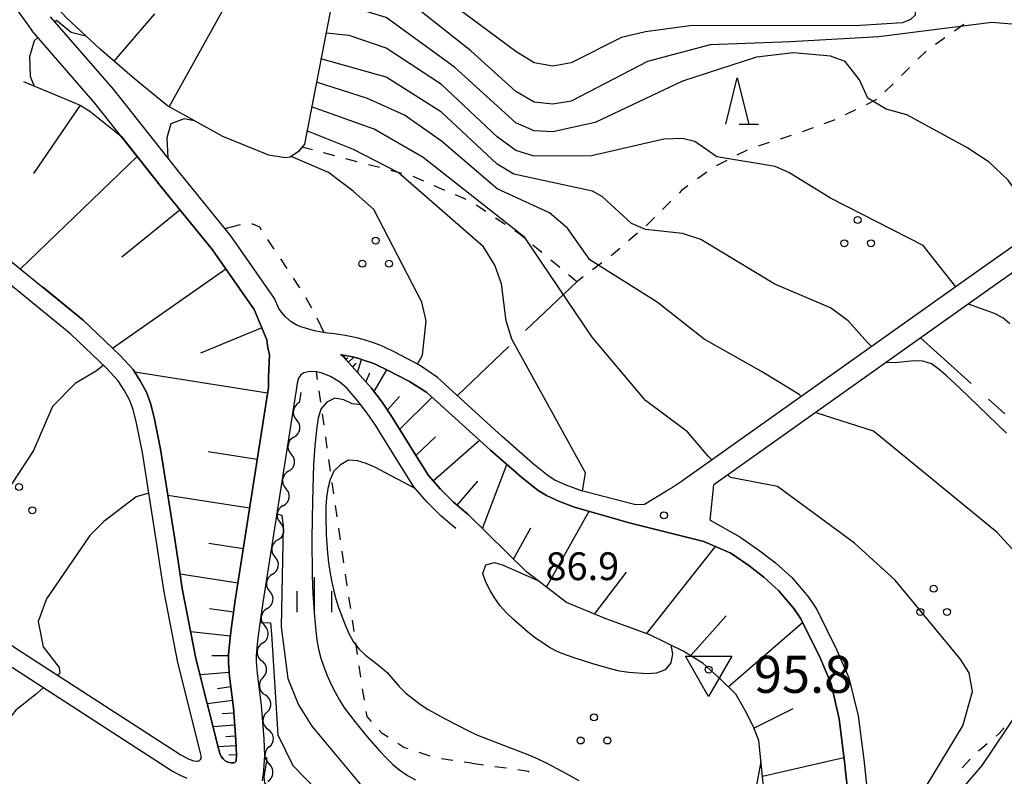
# Model space of a CAD drawing. Units: metres. Extents: x -46055 to -43747, y -132091 to -130373.
# Drawn here: x -45230 to -45123, y -131765 to -131684 of the extents above; entities that cross this region are included whole.
import ezdxf

# ---------------------------------------------------------------- set-up
doc = ezdxf.new("R2010")
doc.units = ezdxf.units.M
doc.header["$LTSCALE"] = 2.5
doc.layers.get('0').update_dxf_attribs({"linetype": 'CONTINUOUS'})
for name, color, linetype in [('2101000', 7, 'CONTINUOUS'), ('5102000', 7, 'CONTINUOUS'), ('6101110', 7, 'CONTINUOUS'), ('6101120', 7, 'CONTINUOUS'), ('6101990', 7, 'CONTINUOUS'), ('6301000', 7, 'CONTINUOUS'), ('6302000', 7, 'CONTINUOUS'), ('6318000', 7, 'CONTINUOUS'), ('6332000', 7, 'CONTINUOUS'), ('6334000', 7, 'CONTINUOUS'), ('7101000', 7, 'CONTINUOUS'), ('7102000', 7, 'CONTINUOUS'), ('7304000', 7, 'CONTINUOUS'), ('7312000', 7, 'CONTINUOUS')]:
    doc.layers.add(name, color=color, linetype=linetype)
doc.styles.add('Dm_Anotation', font='txt')

# ---------------------------------------------------------------- blocks, each defined once
blk = doc.blocks.new('631800')
at = {"color": 0, "linetype": 'ByBlock', "lineweight": -2}
for centre in [(0, 0.667), (-0.577, -0.333), (0.577, -0.333)]:
    blk.add_circle(centre, 0.15, dxfattribs=at)
blk = doc.blocks.new('633400')
at = {"color": 0, "linetype": 'ByBlock', "lineweight": -2}
for points in [[(0, -0.75), (0, 0.75)], [(-0.75, -0.75), (-0.75, 0.15)], [(0.75, -0.75), (0.75, 0.15)]]:
    blk.add_lwpolyline(points, dxfattribs=at)
blk = doc.blocks.new('633200')
at = {"color": 0, "linetype": 'ByBlock', "lineweight": -2}
for points in [[(-0.5, -1), (0, 1), (0.5, -1)], [(0.08, -1), (0.92, -1)]]:
    blk.add_lwpolyline(points, dxfattribs=at)
blk = doc.blocks.new('731200')
at = {"color": 0, "linetype": 'ByBlock', "lineweight": -2}
blk.add_circle((0, 0), 0.15, dxfattribs=at)
blk = doc.blocks.new('730400')
at = {"color": 0, "linetype": 'ByBlock', "lineweight": -2}
blk.add_lwpolyline([(-1, 0.577), (1, 0.577), (0, -1.155)], close=True, dxfattribs=at)
blk.add_circle((0, 0), 0.15, dxfattribs=at)
blk = doc.blocks.new('DMDR_5102_0.375')
at = {"color": 0, "linetype": 'Continuous', "lineweight": -2}
blk.add_lwpolyline([(-1, 0, 0.535433), (1, 0)], format="xyb", dxfattribs=at)

msp = doc.modelspace()

# ---------------------------------------------------------------- linework, layer by layer
at = {"layer": '2101000', "flags": 128}
for points in [[(-45249.26, -131619.68), (-45248.01, -131622.6), (-45246.55, -131628.03), (-45245.08, -131633.75), (-45245.44, -131637.52), (-45246.1, -131639.94), (-45246.41, -131645.2), (-45246.52, -131649.63), (-45246.18, -131653.81), (-45244.62, -131658.3), (-45242.01, -131663.47), (-45238.94, -131669.4), (-45235.58, -131674.46), (-45228.25, -131684.66)], [(-45201.56, -131714.69), (-45202.03, -131713.58), (-45206.76, -131706.82), (-45212.33, -131699.97), (-45219.42, -131691.01), (-45226.22, -131683.2)], [(-45202.68, -131722.09), (-45202.6, -131719.66), (-45202.76, -131718.91), (-45202.87, -131718.06), (-45204.23, -131714.79), (-45208.75, -131708.33), (-45214.28, -131701.53), (-45221.43, -131692.5), (-45228.25, -131684.66)], [(-45093.43, -131687.62), (-45126.22, -131710.73), (-45158.1, -131733.34), (-45159.09, -131733.98), (-45159.72, -131734.36)], [(-45103.43, -131697.48), (-45124.9, -131712.61), (-45154.62, -131733.69)], [(-45234.44, -131706.39), (-45222.71, -131715.93), (-45218.75, -131719.72), (-45217.31, -131721.25), (-45216.55, -131722.48), (-45215.88, -131723.69), (-45215.38, -131724.99), (-45214.99, -131726.61), (-45214.34, -131729.87), (-45212.85, -131739.35), (-45212.45, -131741.95), (-45212, -131744.9), (-45210.53, -131752.45), (-45208.08, -131762.15), (-45207.94, -131762.72), (-45207.8, -131763.02), (-45207.6, -131763.29), (-45207.38, -131763.49), (-45207.1, -131763.64), (-45206.74, -131763.72), (-45206.49, -131763.72), (-45206.33, -131763.68), (-45206.21, -131763.58), (-45206.18, -131763.46), (-45206.14, -131762.9), (-45206.21, -131761.28), (-45206.46, -131757.78), (-45206.89, -131754.4), (-45207.03, -131752.88), (-45207.02, -131751.97), (-45206.92, -131750.95), (-45206.81, -131749.9), (-45206.63, -131748.51), (-45206.27, -131745.95), (-45202.71, -131723.2), (-45202.68, -131722.09)], [(-45240.69, -131744.21), (-45229.25, -131751.79), (-45212.15, -131762.84), (-45211.29, -131763.3), (-45211.16, -131763.36), (-45210.91, -131763.45), (-45210.69, -131763.51), (-45210.44, -131763.53), (-45210.28, -131763.53), (-45210.14, -131763.47), (-45210.04, -131763.37), (-45209.98, -131763.25), (-45209.96, -131763.1), (-45209.96, -131762.92), (-45210.02, -131762.64), (-45212.48, -131752.89), (-45213.97, -131745.24), (-45214.43, -131742.26), (-45214.82, -131739.66), (-45216.31, -131730.22), (-45216.94, -131727.04), (-45217.3, -131725.59), (-45217.7, -131724.54), (-45218.28, -131723.49), (-45218.91, -131722.47), (-45220.17, -131721.13), (-45224.03, -131717.43), (-45235.71, -131707.94)], [(-45189.07, -131719.37), (-45190.1, -131718.87), (-45190.73, -131718.59), (-45191.35, -131718.38), (-45192.47, -131718.03), (-45193.16, -131717.85), (-45194.43, -131717.59), (-45195.83, -131717.37), (-45196.32, -131717.32), (-45196.97, -131717.21), (-45197.74, -131717.08), (-45198.24, -131716.94), (-45198.95, -131716.72), (-45199.19, -131716.64), (-45199.71, -131716.45), (-45200.24, -131716.11), (-45200.84, -131715.58), (-45201.28, -131715.08), (-45201.56, -131714.69)], [(-45189.92, -131721.29), (-45190.97, -131720.78), (-45191.49, -131720.55), (-45192.01, -131720.38), (-45193.05, -131720.05), (-45193.63, -131719.9), (-45194.8, -131719.66), (-45194.87, -131719.65), (-45194.75, -131719.74), (-45194.54, -131719.91), (-45194.29, -131720.2), (-45191.58, -131723.28), (-45190.41, -131724.79), (-45189.47, -131726.18), (-45188.1, -131728.38), (-45186.83, -131730.46), (-45185.4, -131732.71), (-45184.13, -131734.18), (-45182.73, -131735.56), (-45181.17, -131736.89)], [(-45184.45, -131722.11), (-45186.39, -131720.8), (-45189.07, -131719.37)], [(-45182.46, -131738.42), (-45184.08, -131737.04), (-45185.59, -131735.55), (-45187, -131733.91), (-45188.53, -131731.52), (-45189.81, -131729.43), (-45191.15, -131727.27), (-45192.03, -131725.97), (-45193.12, -131724.55), (-45194.21, -131723.32), (-45194.98, -131722.63), (-45196, -131722.03), (-45197.01, -131721.61), (-45197.51, -131721.51), (-45198.22, -131721.47), (-45198.87, -131721.62), (-45199.21, -131721.83), (-45199.45, -131722.18), (-45199.58, -131722.72), (-45199.71, -131723.47), (-45203.3, -131746.39), (-45203.66, -131748.91), (-45203.83, -131750.25), (-45203.94, -131751.25), (-45204.02, -131752.12), (-45204.02, -131752.77), (-45203.91, -131754.07), (-45203.47, -131757.48), (-45203.21, -131761.11), (-45203.13, -131762.93), (-45203.27, -131764.99), (-45203.3, -131765.12), (-45203.39, -131765.64)], [(-45141.09, -131758.98), (-45141.94, -131755.17), (-45143.13, -131752.39), (-45145.23, -131748.18), (-45145.97, -131747.06), (-45147.63, -131745.1), (-45149.22, -131743.67), (-45150.84, -131742.4), (-45152.77, -131741.07), (-45155.68, -131739.83), (-45163.75, -131737.81), (-45169.66, -131736.1), (-45171.27, -131735.51), (-45172.67, -131734.87), (-45173.59, -131734.3), (-45175.34, -131732.92), (-45178.74, -131729.95), (-45185.58, -131723.74), (-45187.47, -131722.57), (-45189.92, -131721.29)], [(-45177.45, -131728.49), (-45184.45, -131722.11)], [(-45168.89, -131734.37), (-45170.55, -131733.75), (-45171.77, -131733.2), (-45172.49, -131732.74), (-45174.12, -131731.45), (-45177.45, -131728.49)], [(-45155.02, -131737.52), (-45154.62, -131733.69)], [(-45163.18, -131735.83), (-45168.89, -131734.37)], [(-45163.18, -131735.83), (-45162.1, -131735.78), (-45159.72, -131734.36)], [(-45155.02, -131737.52), (-45151.8, -131739.31), (-45149.65, -131740.84), (-45147.94, -131742.14), (-45146.2, -131743.7), (-45144.36, -131745.86), (-45143.48, -131747.15), (-45141.32, -131751.55), (-45140.03, -131754.55), (-45139.02, -131758.65)], [(-45211.49, -131765.42), (-45212.19, -131765.09), (-45213.17, -131764.57), (-45230.35, -131753.46), (-45241.8, -131745.87)], [(-45140.12, -131786.83), (-45140.01, -131783.83), (-45139.91, -131779.41), (-45139.81, -131773.95), (-45140.05, -131767.93), (-45140.5, -131763.59), (-45141.09, -131758.98)], [(-45139.02, -131758.65), (-45138.41, -131763.35), (-45137.96, -131767.78), (-45137.71, -131773.93), (-45137.81, -131779.45), (-45137.91, -131783.89), (-45138.02, -131786.75)]]:
    msp.add_lwpolyline(points, dxfattribs=at)
at = {"layer": '5102000', "linetype": 'Continuous'}
for points in [[(-45199.19, -131723.73), (-45199.37, -131724.84)], [(-45199.95, -131728.54), (-45199.95, -131728.54)], [(-45200.53, -131732.25), (-45200.53, -131732.25)], [(-45201.11, -131735.95), (-45201.11, -131735.95)], [(-45201.69, -131739.66), (-45201.69, -131739.66)], [(-45202.27, -131743.36), (-45202.27, -131743.36)], [(-45202.84, -131747.07), (-45202.84, -131747.07)], [(-45203.33, -131750.79), (-45203.33, -131750.79)], [(-45203.3, -131754.52), (-45203.3, -131754.52)], [(-45202.86, -131758.24), (-45202.86, -131758.24)], [(-45202.62, -131761.99), (-45202.62, -131761.99)]]:
    msp.add_lwpolyline(points, dxfattribs=at)
at = {"layer": '6101110', "flags": 128}
for points in [[(-45195.56, -131680.21), (-45198.82, -131696.92), (-45199.44, -131697.74), (-45200.37, -131698.34), (-45200.91, -131698.41), (-45202.65, -131698.11), (-45207.63, -131696.12), (-45213.6, -131692.8), (-45217.16, -131689.9), (-45220.88, -131686.68), (-45224.53, -131683.27), (-45226.45, -131681.14), (-45227.44, -131679.97), (-45228.9, -131678.51), (-45230.39, -131677.13), (-45231.52, -131675.82)], [(-45229.14, -131690.18), (-45223.03, -131692.74), (-45221.98, -131693.36), (-45218.57, -131696.11)], [(-45218.57, -131696.11), (-45214.28, -131701.53), (-45208.75, -131708.33), (-45204.23, -131714.79), (-45202.87, -131718.06), (-45202.76, -131718.91), (-45202.6, -131719.66), (-45202.68, -131722.09)], [(-45147.02, -131788.34), (-45149.74, -131761.3), (-45150.37, -131759.74), (-45151.21, -131758.06), (-45152.25, -131756.29), (-45153.86, -131754.72), (-45155.77, -131753), (-45157.86, -131751.69), (-45161.53, -131749.9), (-45166.36, -131748.14), (-45170.5, -131746.42), (-45174.83, -131743.11), (-45181.17, -131736.89), (-45182.73, -131735.56), (-45184.13, -131734.18), (-45185.4, -131732.71), (-45186.83, -131730.46), (-45188.1, -131728.38), (-45189.47, -131726.18), (-45190.41, -131724.79), (-45191.58, -131723.28), (-45194.29, -131720.2), (-45194.54, -131719.91), (-45194.75, -131719.74), (-45194.87, -131719.65)], [(-45202.68, -131722.09), (-45202.71, -131723.2), (-45206.27, -131745.95), (-45206.63, -131748.51), (-45206.81, -131749.9), (-45206.92, -131750.95), (-45207.02, -131751.97), (-45207.03, -131752.88), (-45206.89, -131754.4), (-45206.46, -131757.78), (-45206.21, -131761.28), (-45206.14, -131762.9), (-45206.18, -131763.46), (-45206.21, -131763.58)]]:
    msp.add_lwpolyline(points, dxfattribs=at)
at = {"layer": '6101120', "flags": 128}
for points in [[(-45206.21, -131763.58), (-45206.33, -131763.68), (-45206.49, -131763.72), (-45206.74, -131763.72), (-45207.1, -131763.64), (-45207.38, -131763.49), (-45207.6, -131763.29), (-45207.8, -131763.02), (-45207.94, -131762.72), (-45208.08, -131762.15), (-45210.53, -131752.45), (-45212, -131744.9), (-45212.45, -131741.95), (-45212.85, -131739.35), (-45214.34, -131729.87), (-45214.99, -131726.61), (-45215.38, -131724.99), (-45215.88, -131723.69), (-45216.55, -131722.48), (-45217.31, -131721.25), (-45218.75, -131719.72), (-45222.71, -131715.93), (-45227.11, -131712.35)], [(-45194.87, -131719.65), (-45194.8, -131719.66), (-45193.63, -131719.9), (-45193.05, -131720.05), (-45192.01, -131720.38), (-45191.49, -131720.55), (-45190.97, -131720.78), (-45189.92, -131721.29)], [(-45189.92, -131721.29), (-45187.47, -131722.57), (-45185.58, -131723.74), (-45178.74, -131729.95), (-45175.34, -131732.92), (-45173.59, -131734.3), (-45172.67, -131734.87), (-45171.27, -131735.51), (-45169.66, -131736.1), (-45163.75, -131737.81), (-45155.68, -131739.83), (-45152.77, -131741.07), (-45150.84, -131742.4), (-45149.22, -131743.67), (-45147.63, -131745.1), (-45145.97, -131747.06), (-45145.23, -131748.18), (-45143.13, -131752.39), (-45141.94, -131755.17), (-45141.09, -131758.98)], [(-45141.09, -131758.98), (-45140.5, -131763.59), (-45140.05, -131767.93), (-45139.81, -131773.95), (-45139.91, -131779.41), (-45140.01, -131783.83), (-45140.12, -131786.83)]]:
    msp.add_lwpolyline(points, dxfattribs=at)
at = {"layer": '6101990', "flags": 128}
for points in [[(-45213.43, -131692.9), (-45205.92, -131679.42)], [(-45219.37, -131687.99), (-45214.95, -131682.87)], [(-45223.03, -131692.74), (-45228.08, -131700.09)], [(-45216.86, -131698.26), (-45229.5, -131710.41)], [(-45212.24, -131704.03), (-45218.52, -131709.14)], [(-45207.29, -131710.42), (-45219.52, -131718.98)], [(-45203.41, -131716.76), (-45210.05, -131719.51)], [(-45194.31, -131720.18), (-45194.13, -131720.01)], [(-45194.05, -131720.47), (-45193.48, -131719.94)], [(-45193.57, -131721.02), (-45193.24, -131720.56)], [(-45193.08, -131721.57), (-45192.66, -131720.17)], [(-45202.8, -131723.8), (-45217.12, -131721.56)], [(-45192.18, -131722.59), (-45191.74, -131721.62)], [(-45191.3, -131723.64), (-45189.93, -131721.28)], [(-45189.85, -131725.62), (-45188.54, -131724.17)], [(-45188.53, -131727.7), (-45185.02, -131724.24)], [(-45186.79, -131730.53), (-45184.65, -131728.53)], [(-45184.91, -131733.28), (-45179.91, -131728.88)], [(-45203.92, -131730.96), (-45209.19, -131730.14)], [(-45179.6, -131738.43), (-45176.95, -131731.51)], [(-45182.32, -131735.91), (-45180.08, -131733.32)], [(-45204.75, -131736.23), (-45213.56, -131734.85)], [(-45172.67, -131744.76), (-45168.08, -131736.56)], [(-45176.24, -131741.72), (-45174.38, -131738.33)], [(-45205.44, -131740.63), (-45209.13, -131740.05)], [(-45161.87, -131749.78), (-45154.42, -131740.37)], [(-45206.02, -131744.33), (-45212.24, -131743.35)], [(-45167.49, -131747.68), (-45164.04, -131743.14)], [(-45206.48, -131747.44), (-45209.06, -131747.08)], [(-45157.13, -131752.15), (-45153.26, -131747.84)], [(-45153.06, -131755.51), (-45145.03, -131748.58)], [(-45206.82, -131750.03), (-45211.09, -131749.56)], [(-45207.02, -131752.17), (-45208.81, -131752.15)], [(-45206.93, -131753.95), (-45210.08, -131754.23)], [(-45206.75, -131755.52), (-45208.21, -131755.71)], [(-45206.56, -131756.98), (-45209.3, -131757.33)], [(-45150.28, -131759.97), (-45146.05, -131757.84)], [(-45206.42, -131758.35), (-45207.71, -131758.44)], [(-45206.32, -131759.64), (-45208.67, -131759.81)], [(-45206.24, -131760.82), (-45207.31, -131760.89)], [(-45206.18, -131761.89), (-45208.13, -131761.97)], [(-45206.14, -131762.86), (-45206.99, -131762.9)], [(-45149.35, -131765.14), (-45140.56, -131763.12)]]:
    msp.add_lwpolyline(points, dxfattribs=at)
at = {"layer": '6301000', "linetype": 'Continuous'}
for points in [[(-45127.6, -131684.03), (-45128.62, -131684.74)], [(-45129.65, -131685.45), (-45130.68, -131686.16)], [(-45131.69, -131686.89), (-45132.58, -131687.77)], [(-45133.47, -131688.65), (-45134.36, -131689.53)], [(-45135.25, -131690.41), (-45136.13, -131691.29)], [(-45137.05, -131692.13), (-45138.17, -131692.68)], [(-45139.3, -131693.22), (-45140.42, -131693.77)], [(-45141.6, -131694.35), (-45142.72, -131694.75)], [(-45141.55, -131694.32), (-45141.6, -131694.35)], [(-45143.9, -131695.17), (-45145.07, -131695.59)], [(-45146.25, -131696), (-45147.44, -131696.38)], [(-45197.96, -131697.56), (-45199.08, -131697.27)], [(-45151, -131697.57), (-45152.11, -131698.14)], [(-45148.63, -131696.76), (-45149.82, -131697.14)], [(-45195.54, -131698.2), (-45196.75, -131697.88)], [(-45193.12, -131698.83), (-45194.33, -131698.52)], [(-45153.22, -131698.71), (-45154.34, -131699.27)], [(-45190.71, -131699.47), (-45191.91, -131699.15)], [(-45188.29, -131700.11), (-45189.5, -131699.79)], [(-45185.93, -131700.93), (-45187.08, -131700.43)], [(-45155.38, -131699.95), (-45156.39, -131700.69)], [(-45183.64, -131701.92), (-45184.79, -131701.43)], [(-45158.09, -131701.93), (-45158.37, -131702.21)], [(-45157.4, -131701.43), (-45158.09, -131701.93)], [(-45181.35, -131702.92), (-45182.49, -131702.42)], [(-45179.22, -131704.22), (-45180.27, -131703.53)], [(-45159.26, -131703.09), (-45160.14, -131703.98)], [(-45177.13, -131705.59), (-45178.18, -131704.91)], [(-45161.03, -131704.86), (-45161.88, -131705.7)], [(-45207.39, -131706.04), (-45205.72, -131705.6)], [(-45204.48, -131705.54), (-45204.43, -131705.54)], [(-45204.43, -131705.54), (-45203.68, -131705.86)], [(-45203.68, -131705.86), (-45203.47, -131706.18)], [(-45161.88, -131705.7), (-45161.91, -131705.74)], [(-45202.79, -131707.23), (-45202.1, -131708.27)], [(-45175.71, -131706.53), (-45176.09, -131706.28)], [(-45175.1, -131707.04), (-45175.71, -131706.53)], [(-45162.86, -131706.55), (-45163.81, -131707.37)], [(-45173.17, -131708.64), (-45174.14, -131707.84)], [(-45164.76, -131708.18), (-45165.7, -131709)], [(-45201.41, -131709.32), (-45200.73, -131710.37)], [(-45171.25, -131710.24), (-45172.21, -131709.44)], [(-45166.69, -131709.76), (-45167.7, -131710.51)], [(-45200.04, -131711.41), (-45199.36, -131712.46)], [(-45169.4, -131711.78), (-45170.29, -131711.04)], [(-45168.7, -131711.26), (-45169.4, -131711.78)], [(-45198.67, -131713.5), (-45198.66, -131713.52)], [(-45198.66, -131713.52), (-45198.06, -131714.59)], [(-45197.47, -131715.69), (-45196.73, -131717.25)], [(-45197.4, -131722.32), (-45197.51, -131721.51)], [(-45197.05, -131724.79), (-45197.22, -131723.55)], [(-45196.7, -131727.27), (-45196.87, -131726.03)], [(-45196.35, -131729.74), (-45196.52, -131728.51)], [(-45196, -131732.22), (-45196.17, -131730.98)], [(-45195.65, -131734.69), (-45195.82, -131733.46)], [(-45195.29, -131737.17), (-45195.47, -131735.93)], [(-45194.92, -131739.64), (-45195.11, -131738.4)], [(-45194.56, -131742.11), (-45194.74, -131740.88)], [(-45194.19, -131744.59), (-45194.37, -131743.35)], [(-45193.82, -131747.06), (-45194.01, -131745.82)], [(-45193.46, -131749.53), (-45193.64, -131748.3)], [(-45193.09, -131752.01), (-45193.27, -131750.77)], [(-45192.73, -131754.48), (-45192.91, -131753.24)], [(-45192.34, -131756.95), (-45192.54, -131755.72)], [(-45192.05, -131758.7), (-45192.14, -131758.18)], [(-45191.57, -131759.24), (-45192.05, -131758.7)], [(-45190.41, -131760.53), (-45190.73, -131760.17)], [(-45123.27, -131759.95), (-45123.79, -131760.56)], [(-45189.77, -131760.95), (-45190.41, -131760.53)], [(-45123.79, -131760.56), (-45124.13, -131760.85)], [(-45188.07, -131762.05), (-45188.72, -131761.63)], [(-45187.62, -131762.2), (-45188.07, -131762.05)], [(-45125.09, -131761.65), (-45126.05, -131762.45)], [(-45185.24, -131762.99), (-45186.43, -131762.59)], [(-45182.79, -131763.45), (-45184.03, -131763.27)], [(-45126.95, -131763.32), (-45127.79, -131764.25)], [(-45180.75, -131763.74), (-45181.56, -131763.63)], [(-45180.75, -131763.74), (-45179.49, -131763.92)], [(-45178.25, -131764.1), (-45177.01, -131764.27)], [(-45175.77, -131764.45), (-45174.64, -131764.61)], [(-45174.64, -131764.61), (-45174.55, -131764.67)]]:
    msp.add_lwpolyline(points, dxfattribs=at)
at = {"layer": '6302000', "linetype": 'Continuous'}
for points in [[(-45169.4, -131711.78), (-45174.94, -131717.06)], [(-45126.83, -131722.78), (-45132.28, -131717.85)], [(-45176.75, -131718.78), (-45182.3, -131724.07)], [(-45123.2, -131726.05), (-45124.97, -131724.45)]]:
    msp.add_lwpolyline(points, dxfattribs=at)
at = {"layer": '7101000', "flags": 128}
for points, elevation in [([(-45128.47, -131712.33), (-45132, -131707.86), (-45142, -131702.77), (-45146.5, -131700), (-45148, -131699.35), (-45154.29, -131698.29), (-45156.65, -131696.65), (-45158, -131696.31), (-45160, -131696.39), (-45167.81, -131698.19), (-45174, -131698.24), (-45176, -131697.62), (-45178, -131696.15), (-45184, -131690.51), (-45190, -131686.56), (-45194, -131685.22), (-45196.48, -131684.94)], 80), ([(-45210.71, -131694.41), (-45211.81, -131694.19), (-45213.25, -131694.75), (-45213.67, -131696.25), (-45213.56, -131698.4)], 90), ([(-45186.62, -131720.68), (-45186.08, -131719.72), (-45185.68, -131716), (-45186.14, -131714), (-45191.33, -131704), (-45193.56, -131702), (-45196.2, -131700), (-45200.26, -131698.26)], 90), ([(-45122.66, -131716.32), (-45123.42, -131715.68), (-45124.31, -131715.21), (-45127.13, -131714.2)], 80), ([(-45201.81, -131736.85), (-45201.26, -131736.97), (-45201.12, -131738.15), (-45201.32, -131749.03), (-45200.61, -131754.61), (-45199.44, -131757.44), (-45198, -131759.77), (-45192.44, -131766.44), (-45190, -131768.48), (-45188, -131769.34), (-45186, -131769.78), (-45180, -131770.29), (-45178, -131770.97), (-45174.92, -131772.92), (-45172.83, -131774.83), (-45168.33, -131780), (-45164, -131786.11), (-45162.95, -131787.26)], 90)]:
    msp.add_lwpolyline(points, dxfattribs=dict(at, elevation=elevation))
at = {"layer": '7102000', "flags": 128}
for points, elevation in [([(-45132.89, -131682.35), (-45132.88, -131683), (-45133.39, -131683.47), (-45134.23, -131683.85), (-45138.78, -131684.14), (-45157.19, -131684.15), (-45162, -131684.82), (-45164.58, -131685.42), (-45170, -131688.15), (-45172, -131688.52), (-45174, -131688.16), (-45176, -131686.92), (-45182.65, -131682), (-45185.78, -131679.53), (-45187.88, -131678.05), (-45188.6, -131677.99), (-45189.17, -131677.94), (-45189.4, -131677.59)], 74), ([(-45111.11, -131700.08), (-45111.48, -131699.62), (-45111.76, -131698), (-45111.19, -131694), (-45111.66, -131691.66), (-45113.08, -131689.08), (-45117.93, -131684.7), (-45120.28, -131684.17), (-45124.58, -131683.81), (-45136.8, -131685.35), (-45146.34, -131685.88), (-45155, -131686.23), (-45161.76, -131688), (-45170, -131692.31), (-45172, -131692.63), (-45174, -131692.39), (-45176, -131691.26), (-45180.86, -131686.86), (-45188.09, -131681.12), (-45189.85, -131680.26), (-45191.65, -131680.35), (-45195.71, -131680.94)], 76), ([(-45120.36, -131706.6), (-45120.9, -131706.04), (-45121.98, -131702), (-45122.82, -131700.82), (-45124.89, -131698.89), (-45127.3, -131697.3), (-45133.78, -131693.78), (-45136, -131693.15), (-45137.98, -131691.98), (-45138.87, -131690), (-45140.42, -131688), (-45142, -131687.42), (-45146, -131687.09), (-45150, -131687.56), (-45158, -131690.13), (-45167.42, -131694.58), (-45172, -131695.6), (-45174, -131695.48), (-45176, -131694.62), (-45182.62, -131688.62), (-45190, -131683.26), (-45192.49, -131682.49), (-45195.99, -131682.41)], 78), ([(-45222.4, -131685.27), (-45224, -131684.87), (-45225.57, -131683.57), (-45225.75, -131683.73)], 88), ([(-45227.59, -131685.41), (-45228, -131685.78), (-45228.5, -131687.5), (-45228.41, -131689.59), (-45228.23, -131690.05)], 88), ([(-45137.59, -131718.79), (-45138, -131718.35), (-45140.1, -131716), (-45142, -131714.6), (-45148.03, -131712.03), (-45156, -131707.24), (-45158, -131706.58), (-45162, -131706.13), (-45163.5, -131705.5), (-45166.63, -131702.63), (-45167.72, -131702), (-45176.19, -131700.19), (-45178, -131699.09), (-45184, -131693.49), (-45190, -131689.7), (-45197.03, -131687.73)], 82), ([(-45228.23, -131690.05), (-45227.99, -131690.66)], 88), ([(-45145.17, -131724.17), (-45145.39, -131723.94), (-45149.48, -131721.48), (-45155.65, -131718), (-45160.73, -131714), (-45168, -131709.42), (-45170.4, -131706), (-45172.34, -131704.34), (-45178, -131701.77), (-45184, -131696.6), (-45188, -131693.81), (-45192, -131692.02), (-45197.52, -131690.23)], 84), ([(-45154.81, -131731), (-45155.23, -131730.61), (-45157.45, -131728), (-45162, -131724.6), (-45167.75, -131717.75), (-45175.01, -131707.01), (-45186, -131698.37), (-45191.3, -131695.3), (-45198.04, -131692.91)], 86), ([(-45168.79, -131734.4), (-45168.47, -131732.41), (-45169.79, -131730), (-45176.42, -131718), (-45177.04, -131716), (-45177.55, -131712), (-45178.25, -131710), (-45179.48, -131708), (-45188.68, -131700), (-45193.51, -131697.51), (-45198.54, -131695.48)], 88), ([(-45220.51, -131720.8), (-45221.26, -131721.41), (-45223.56, -131722.78), (-45226, -131725.26), (-45228.08, -131730), (-45235.95, -131742), (-45236.72, -131744), (-45236.77, -131746), (-45236.98, -131746.67)], 82), ([(-45123.02, -131728.13), (-45128.06, -131723.27), (-45129.53, -131721.91), (-45130.28, -131721.25), (-45131.09, -131720.66), (-45132.04, -131720.36), (-45133.03, -131720.31), (-45135.02, -131720.54), (-45136, -131720.49)], 82), ([(-45192.71, -131725.08), (-45193.66, -131724.97), (-45194.55, -131724.53), (-45195.53, -131724.34), (-45196.41, -131724.78), (-45197.03, -131725.55), (-45197.32, -131726.51), (-45197.49, -131727.49), (-45197.69, -131729.48), (-45197.82, -131731.48), (-45197.96, -131735.48), (-45198.01, -131739.48), (-45197.97, -131743.48), (-45197.9, -131745.47), (-45197.78, -131747.47), (-45197.6, -131749.46), (-45197.46, -131750.45), (-45197.28, -131751.44), (-45197.03, -131752.4), (-45196.71, -131753.35), (-45196.36, -131754.29), (-45195.96, -131755.2), (-45195.51, -131756.1), (-45195.01, -131756.96), (-45194.47, -131757.8), (-45193.25, -131759.39), (-45191.99, -131760.94), (-45190.68, -131762.45), (-45189.99, -131763.18), (-45189.28, -131763.88), (-45188.51, -131764.52), (-45187.69, -131765.08), (-45186.81, -131765.56)], 92), ([(-45130.84, -131784.74), (-45129.36, -131784), (-45127.72, -131782), (-45127.74, -131778), (-45129.18, -131772), (-45129.3, -131770), (-45128.62, -131768), (-45127.37, -131766), (-45125.64, -131764), (-45118.92, -131754), (-45118.24, -131751.76), (-45118.47, -131750), (-45120, -131745.12), (-45122, -131741.03), (-45124, -131738.86), (-45137.38, -131727.92), (-45143.45, -131725.98), (-45143.57, -131725.85)], 84), ([(-45186.8, -131734.15), (-45189.44, -131732.74), (-45191.21, -131731.81), (-45192.13, -131731.41), (-45193.08, -131731.1), (-45194.07, -131731.06), (-45194.93, -131731.54), (-45195.65, -131732.23), (-45196.05, -131733.13), (-45196.28, -131734.11), (-45196.44, -131735.09), (-45196.5, -131736.09), (-45196.52, -131737.09), (-45196.46, -131739.09), (-45196.32, -131741.09), (-45196.21, -131742.08), (-45196.07, -131743.07), (-45195.9, -131744.05), (-45195.68, -131745.03), (-45195.43, -131746), (-45195.13, -131746.95), (-45194.79, -131747.89), (-45194.43, -131748.82), (-45194.03, -131749.74), (-45193.56, -131750.62), (-45192.93, -131751.4), (-45192.21, -131752.09), (-45190.62, -131753.3), (-45189.88, -131753.98), (-45188.58, -131755.49), (-45187.87, -131756.2), (-45186.29, -131757.42), (-45185.45, -131757.96), (-45183.69, -131758.91), (-45181.02, -131760.28), (-45180.12, -131760.71), (-45176.39, -131762.16), (-45174.52, -131762.88), (-45173.61, -131763.28), (-45172.71, -131763.72), (-45170.94, -131764.65), (-45169.2, -131765.63)], 94), ([(-45137.82, -131779.74), (-45137.4, -131779.75), (-45134.65, -131771.13), (-45127.73, -131759.73), (-45126.69, -131756), (-45127.03, -131754), (-45128, -131752.47), (-45135.03, -131744), (-45139.42, -131740), (-45147.72, -131733.89), (-45152.81, -131732.9), (-45153.11, -131732.62)], 86), ([(-45215.62, -131734.59), (-45216.99, -131734.99), (-45220.49, -131737.67), (-45222, -131739.17), (-45226.67, -131746), (-45227.56, -131748.44), (-45227.03, -131751.2), (-45225.3, -131753.42), (-45225.22, -131754.05), (-45225.45, -131754.25)], 84), ([(-45159.24, -131751.02), (-45159.06, -131751.94), (-45159.25, -131752.92), (-45159.88, -131753.68), (-45160.8, -131754.05), (-45161.8, -131754.1), (-45163.79, -131753.97), (-45164.78, -131753.81), (-45165.75, -131753.58), (-45167.68, -131753.03), (-45169.58, -131752.43), (-45170.52, -131752.09), (-45171.45, -131751.72), (-45172.34, -131751.26), (-45174.01, -131750.16), (-45174.78, -131749.53), (-45176.27, -131748.19), (-45177.01, -131747.51), (-45177.68, -131746.77), (-45178.24, -131745.95), (-45178.76, -131745.1), (-45179.23, -131744.21), (-45179.54, -131743.27), (-45179.22, -131742.35), (-45178.29, -131742.1), (-45177.34, -131742.39), (-45173.68, -131743.99)], 96), ([(-45203.61, -131748.57), (-45202.49, -131748.59), (-45202.37, -131749.84), (-45201.7, -131760.69), (-45200.05, -131764), (-45196.19, -131768), (-45193.63, -131770), (-45191.3, -131771.3), (-45188, -131772.49), (-45180, -131773.59), (-45177.17, -131775.17), (-45175.05, -131777.05), (-45172.63, -131780), (-45166.87, -131788.87), (-45164.9, -131790.9), (-45162.77, -131792.56)], 88), ([(-45227.02, -131755.61), (-45227.76, -131756.25), (-45229.99, -131758.01), (-45232, -131760.55), (-45234.22, -131766), (-45235.31, -131770), (-45235.58, -131772), (-45234.99, -131774), (-45231.49, -131775.49), (-45220.12, -131775.53), (-45215.79, -131773.73), (-45213.94, -131773.26), (-45212.91, -131773.26), (-45212.9, -131773.3)], 84), ([(-45203.15, -131763.12), (-45202.92, -131763.13), (-45202.91, -131763.52), (-45203.19, -131765.24), (-45203.12, -131765.86), (-45202.74, -131766.34), (-45201.48, -131767.18), (-45193.62, -131773.11), (-45188, -131775.17), (-45182, -131776.23), (-45180, -131776.99), (-45178.22, -131778.22), (-45175.43, -131781.43), (-45172, -131788), (-45170, -131790.84), (-45167.61, -131793.61), (-45165.34, -131795.17), (-45162.66, -131795.5)], 86), ([(-45150.03, -131766.51), (-45149.51, -131763.56)], 94)]:
    msp.add_lwpolyline(points, dxfattribs=dict(at, elevation=elevation))

# ---------------------------------------------------------------- block references
at = {"layer": '5102000', "linetype": 'Continuous', "xscale": 0.9375, "yscale": 0.9375, "zscale": 0.9375}
for p, rotation in [((-45199.51, -131725.76), 261.0967888079203), ((-45199.8, -131727.62), 81.09678880792028), ((-45200.09, -131729.47), 261.0967888079203), ((-45200.38, -131731.32), 81.09678880792028), ((-45200.67, -131733.17), 261.0967888079203), ((-45200.96, -131735.03), 81.09678880792028), ((-45201.26, -131736.88), 261.0967888079203), ((-45201.55, -131738.73), 81.09678880792028), ((-45201.84, -131740.58), 261.0967888079203), ((-45202.13, -131742.44), 81.09678880792028), ((-45202.42, -131744.29), 261.0967888079203), ((-45202.71, -131746.14), 81.09678880792028), ((-45202.97, -131748), 261.9570090779169), ((-45203.22, -131749.85), 82.69679202887627), ((-45203.43, -131751.72), 264.7745336829098), ((-45203.4, -131753.59), 94.98557415664779), ((-45203.18, -131755.45), 277.3787616884352), ((-45202.94, -131757.31), 97.37876168843518), ((-45202.8, -131759.18), 274.0525284866008), ((-45202.67, -131761.05), 94.0525284866008), ((-45202.58, -131762.92), 272.4721584169388), ((-45202.71, -131764.79), 86.18312600201644)]:
    msp.add_blockref('DMDR_5102_0.375', p, dxfattribs=dict(at, rotation=rotation))
at = {"layer": '6318000', "xscale": 2.5, "yscale": 2.5, "zscale": 2.5}
for p in [(-45139.07, -131706.8), (-45191.12, -131709.01), (-45229.64, -131735.62), (-45130.87, -131746.59), (-45167.55, -131760.47)]:
    msp.add_blockref('631800', p, dxfattribs=at)
at = {"layer": '6332000', "xscale": 2.5, "yscale": 2.5, "zscale": 2.5}
msp.add_blockref('633200', (-45152.08, -131692.26), dxfattribs=at)
at = {"layer": '6334000', "xscale": 2.5, "yscale": 2.5, "zscale": 2.5}
msp.add_blockref('633400', (-45197.73, -131745.56), dxfattribs=at)
at = {"layer": '7304000', "xscale": 2.5, "yscale": 2.5, "zscale": 2.5}
msp.add_blockref('730400', (-45155.17, -131753.65, 95.78), dxfattribs=at)
at = {"layer": '7312000', "xscale": 2.5, "yscale": 2.5, "zscale": 2.5}
msp.add_blockref('731200', (-45160, -131737, 86.9), dxfattribs=at)

# ---------------------------------------------------------------- texts
at = {"layer": '7304000', "style": 'Dm_Anotation'}
msp.add_text('95.8', height=4, dxfattribs=at).set_placement((-45150.28, -131756.16))
at = {"layer": '7312000', "style": 'Dm_Anotation'}
msp.add_text('86.9', height=3, dxfattribs=at).set_placement((-45172.78, -131743.99))

doc.saveas('drawing.dxf')
